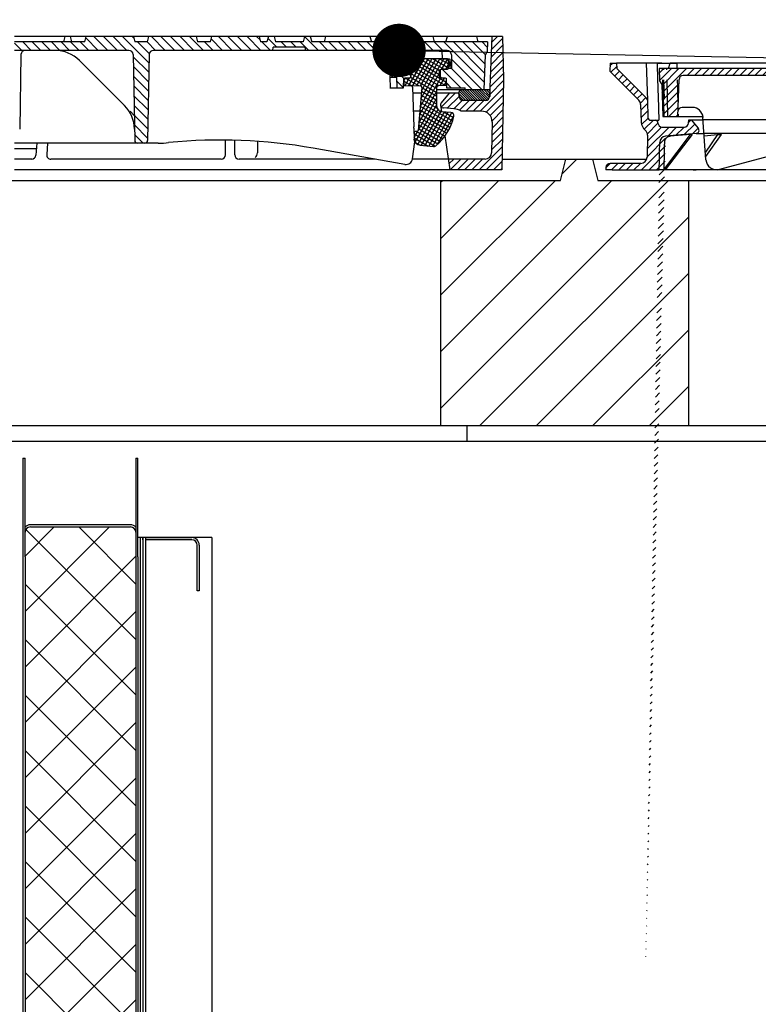
# Model space of a CAD drawing. Extents: x -715 to 37841, y -28440 to 12652.
# Drawn here: x 32376 to 33069, y 8561 to 9485 of the extents above; entities that cross this region are included whole.
import ezdxf
from ezdxf import colors
from ezdxf.entities.mleader import LeaderData, LeaderLine
from ezdxf.math import Vec2, Vec3

# ---------------------------------------------------------------- set-up
doc = ezdxf.new("R2010")
doc.units = 0
doc.header["$LTSCALE"] = 15
doc.layers.get('0').update_dxf_attribs({"linetype": 'CONTINUOUS'})
doc.layers.add('tekst', color=252, linetype='CONTINUOUS')
doc.styles.add('ACO', font='calibri.ttf')

# ---------------------------------------------------------------- blocks, each defined once
blk = doc.blocks.new('_Dot')
at = {"color": 0, "linetype": 'ByBlock', "lineweight": -2}
blk.add_line((-0.5, 0), (-1, 0), dxfattribs=at)
at = {"color": 0, "linetype": 'ByBlock', "const_width": 0.5}
blk.add_lwpolyline([(-0.25, 0, 1), (0.25, 0, 1)], format="xyb", close=True, dxfattribs=at)
blk = doc.blocks.new('AP-M_2200-2x800_1x625_VA_727743JTRBR94')
h = blk.add_hatch()
h.set_pattern_fill('_U', color=256, scale=37.5, angle=45, style=0, pattern_type=0)
h.set_pattern_definition([(45, (-4037.137, -3557.667), (-26.5165, 26.5165), [])])
h.paths.add_polyline_path([(207.5, 15), (207.5, 245), (122.5, 245), (117.5, 265), (92.5, 265), (87.5, 245), (-25, 245), (-25, 15), (0, 15)])
for p, q in [((32.74, 265), (168.35, 265)), ((87.5, 245), (92.5, 265)), ((117.5, 265), (122.5, 245)), ((-937.5, 245), (87.5, 245)), ((-25, 245), (-25, 15)), ((122.5, 245), (917.5, 245)), ((207.5, 245), (207.5, 15)), ((-1140.07, 15), (1140.07, 15)), ((0, 0), (0, 15))]:
    blk.add_line(p, q)
blk = doc.blocks.new('Kennmaß_D_800_lose_607177_SA_125mm')
h = blk.add_hatch()
h.set_pattern_fill('ANSI31', color=256, scale=2, angle=90, style=0)
h.set_pattern_definition([(135, (-880.4584, -1144.605), (-4.490128, -4.490128), [])])
edge = h.paths.add_edge_path()
edge.add_line((442.15, 118), (443.67, 120.63))
edge.add_line((443.67, 120.63), (444, 130))
edge.add_line((444, 130), (279, 130))
edge.add_line((279, 130), (277.66, 135))
edge.add_line((277.66, 135), (272.34, 135))
edge.add_line((272.34, 135), (271, 130))
edge.add_line((271, 130), (258, 130))
edge.add_line((258, 130), (258, 125))
edge.add_line((258, 125), (273.05, 125))
edge.add_line((273.05, 125), (273.38, 122))
edge.add_line((273.38, 122), (351.37, 122))
edge.add_line((351.37, 122), (352.24, 97))
edge.add_line((352.24, 97), (358.5, 97))
edge.add_line((358.5, 97), (358.85, 87))
edge.add_line((358.85, 87), (365.15, 87))
edge.add_line((365.15, 87), (365.46, 95.89))
edge.add_line((365.46, 95.89), (371.09, 96.38))
edge.add_arc((371, 97.38), 1, 275.07415, 358.89619)
edge.add_line((372, 97.36), (372, 102.95))
edge.add_arc((371, 102.95), 1, 0.10037, 84.81425)
edge.add_line((371.09, 103.94), (364.42, 104.53))
edge.add_arc((364.5, 105.52), 1, 234.86601, 265.18517, ccw=False)
edge.add_line((363.93, 104.71), (361, 104.96))
edge.add_line((361, 104.96), (361, 122))
edge.add_line((361, 122), (406.2, 122))
edge.add_arc((406.2, 118), 4, 0, 90, ccw=False)
edge.add_line((410.2, 118), (410.2, 104.92))
edge.add_line((410.2, 104.92), (406.95, 104.64))
edge.add_ellipse((406.48, 105.52), major_axis=(1, 0.02), ratio=0.996458, start_angle=273.8063, end_angle=297.06341, ccw=False)
edge.add_line((406.7, 104.53), (400.16, 103.96))
edge.add_ellipse((400.64, 103.08), major_axis=(-1, 0), ratio=0.99646, start_angle=298.25064, end_angle=360)
edge.add_line((399.63, 103.08), (399.63, 97.37))
edge.add_ellipse((400.64, 97.38), major_axis=(-0.979, -0.224), ratio=0.996276, start_angle=347.18052, end_angle=432.08891)
edge.add_line((400.55, 96.38), (405.19, 95.98))
edge.add_line((405.19, 95.98), (405.2, 95.68))
edge.add_ellipse((404.48, 94.98), major_axis=(0.979, 0.224), ratio=0.996276, start_angle=347.17118, end_angle=391.31376, ccw=False)
edge.add_line((405.48, 94.98), (405.48, 90.15))
edge.add_ellipse((404.48, 90.29), major_axis=(1, 0.08), ratio=0.99644, start_angle=332.68395, end_angle=355.70051, ccw=False)
edge.add_line((405.4, 89.89), (405.5, 87))
edge.add_line((405.5, 87), (422.93, 87))
edge.add_line((422.93, 87), (423, 85))
edge.add_line((423, 85), (441, 85))
edge.add_line((441, 85), (442.15, 118))
h.paths.add_polyline_path([(258, 130), (245, 130), (243.66, 135), (238.34, 135), (237, 130), (231.01, 130), (229.67, 135), (185.33, 135), (183.99, 130), (172.01, 130), (170.67, 135), (126.34, 135), (125, 130), (113.01, 130), (111.67, 135), (67.33, 135), (65.99, 130), (0, 130), (0, 122), (107.55, 122, -0.409111), (111.55, 118.07), (112.96, 37.46, 0.409111), (115.46, 35), (122.54, 35, 0.409111), (125.04, 37.46), (126.45, 118.07, -0.409111), (130.45, 122), (242.62, 122), (242.95, 125), (258, 125)])
h = blk.add_hatch()
h.set_pattern_fill('ANSI31', color=256, scale=1.5, style=0)
h.set_pattern_definition([(45, (-442.154, 584.2673), (-3.367596, 3.367596), [])])
h.paths.add_polyline_path([(459.05, 95), (458, 135), (448, 135), (446.34, 87.41), (446.04, 78.86, -0.404026), (442.04, 75), (421.26, 75, -0.404026), (417.26, 78.86), (417.15, 82), (414.54, 82), (408.32, 82), (400.71, 72.93, 0.211953), (400.04, 70.59), (400.04, 70.57, 0.348361), (402.75, 68.01), (412.47, 67.16, -0.111958), (419.21, 65), (438.35, 65, -0.419335), (448.34, 54.83), (447.84, 25.9, -0.409111), (441.84, 20), (407.17, 20), (408.57, 10), (457.56, 10)])
h = blk.add_hatch()
h.set_pattern_fill('ANSI31', color=256, scale=25.4, angle=15, style=0, double=1)
h.set_pattern_definition([(60, (-1304.9596, -1318.327), (-2.7496307, 1.5875), [])])
edge = h.paths.add_edge_path()
edge.add_ellipse((406.48, 105.52), major_axis=(1, 0.02), ratio=0.996458, start_angle=273.8063, end_angle=358.8063)
edge.add_line((407.48, 105.52), (407.48, 113.02))
edge.add_ellipse((406.48, 113.02), major_axis=(1, 0), ratio=0.99646, start_angle=359.83925, end_angle=448.84305)
edge.add_line((406.5, 114.02), (385.5, 114.39))
edge.add_line((385.5, 114.39), (364.48, 113.89))
edge.add_ellipse((364.5, 112.89), major_axis=(-0.87, 0.492), ratio=1, start_angle=300.86609, end_angle=389.50242)
edge.add_line((363.5, 112.89), (363.5, 105.52))
edge.add_ellipse((364.5, 105.52), major_axis=(-0.87, 0.492), ratio=1, start_angle=29.50226, end_angle=114.50242)
edge.add_line((364.41, 104.53), (371.09, 103.94))
edge.add_ellipse((371, 102.95), major_axis=(0.87, -0.492), ratio=1, start_angle=29.50242, end_angle=114.50255, ccw=False)
edge.add_line((372, 102.95), (372, 97.38))
edge.add_ellipse((371, 97.38), major_axis=(0.159, -0.988), ratio=0.99981, start_angle=355.87213, end_angle=440.87289, ccw=False)
edge.add_line((371.09, 96.38), (366.41, 95.97))
edge.add_ellipse((366.5, 94.98), major_axis=(-0.159, 0.988), ratio=0.99981, start_angle=355.87213, end_angle=440.87289)
edge.add_line((365.5, 94.98), (365.5, 90.14))
edge.add_ellipse((366.5, 90.14), major_axis=(-0.87, 0.492), ratio=1, start_angle=29.50226, end_angle=118.50242)
edge.add_line((366.48, 89.14), (380.89, 88.89))
edge.add_ellipse((380.87, 87.39), major_axis=(1.31, -0.74), ratio=1, start_angle=24.50242, end_angle=118.50257, ccw=False)
edge.add_line((382.36, 87.26), (378.82, 46.81))
edge.add_ellipse((377.83, 46.9), major_axis=(0.87, -0.492), ratio=1, start_angle=301.50242, end_angle=384.50228, ccw=False)
edge.add_line((377.86, 45.9), (376, 45.83))
edge.add_ellipse((376.04, 44.83), major_axis=(-0.87, 0.492), ratio=1, start_angle=301.50258, end_angle=391.50242)
edge.add_line((375.04, 44.8), (375.25, 38.74))
edge.add_ellipse((381.25, 38.95), major_axis=(5.22, -2.95), ratio=0.999994, start_angle=211.50242, end_angle=294.50242)
edge.add_line((380.73, 32.97), (393.24, 31.88))
edge.add_ellipse((393.5, 34.86), major_axis=(2.61, -1.48), ratio=0.999994, start_angle=294.50242, end_angle=338.94308)
edge.add_ellipse((363.64, 71.16), major_axis=(43.52, -24.62), ratio=0.999994, start_angle=338.94308, end_angle=376.84675)
edge.add_ellipse((409.5, 60.86), major_axis=(-2.61, 1.48), ratio=0.999994, start_angle=196.84675, end_angle=296.50242)
edge.add_line((409.66, 63.86), (401.24, 64.3))
edge.add_ellipse((401.5, 69.29), major_axis=(-4.35, 2.46), ratio=0.999994, start_angle=29.50242, end_angle=116.50242, ccw=False)
edge.add_line((396.5, 69.29), (396.5, 87.44))
edge.add_ellipse((398, 87.44), major_axis=(-1.31, 0.74), ratio=1, start_angle=302.51386, end_angle=389.50226, ccw=False)
edge.add_line((397.92, 88.94), (404.53, 89.29))
edge.add_ellipse((404.48, 90.29), major_axis=(1, 0.08), ratio=0.99644, start_angle=268.70048, end_angle=355.70051)
edge.add_line((405.48, 90.29), (405.48, 94.98))
edge.add_ellipse((404.48, 94.98), major_axis=(0.979, 0.224), ratio=0.996276, start_angle=347.17118, end_angle=432.08512)
edge.add_line((404.57, 95.97), (399.92, 96.38))
edge.add_ellipse((400.01, 97.38), major_axis=(-0.979, -0.224), ratio=0.996276, start_angle=347.17118, end_angle=432.08512, ccw=False)
edge.add_line((399.01, 97.37), (399.01, 102.95))
edge.add_ellipse((400.01, 102.95), major_axis=(-1, -0.02), ratio=0.996458, start_angle=273.8063, end_angle=358.8063, ccw=False)
edge.add_line((399.92, 103.94), (406.57, 104.52))
h = blk.add_hatch()
h.set_pattern_fill('ANSI31', color=256, scale=25.4, angle=105, style=0, double=1)
h.set_pattern_definition([(150, (-1304.9596, -1318.327), (-1.5875, -2.7496307), [])])
edge = h.paths.add_edge_path()
edge.add_ellipse((406.48, 105.52), major_axis=(1, 0.02), ratio=0.996458, start_angle=273.8063, end_angle=358.8063)
edge.add_line((407.48, 105.52), (407.48, 113.02))
edge.add_ellipse((406.48, 113.02), major_axis=(1, 0), ratio=0.99646, start_angle=359.83925, end_angle=448.84305)
edge.add_line((406.5, 114.02), (385.5, 114.39))
edge.add_line((385.5, 114.39), (364.48, 113.89))
edge.add_ellipse((364.5, 112.89), major_axis=(-0.87, 0.492), ratio=1, start_angle=300.86609, end_angle=389.50242)
edge.add_line((363.5, 112.89), (363.5, 105.52))
edge.add_ellipse((364.5, 105.52), major_axis=(-0.87, 0.492), ratio=1, start_angle=29.50226, end_angle=114.50242)
edge.add_line((364.41, 104.53), (371.09, 103.94))
edge.add_ellipse((371, 102.95), major_axis=(0.87, -0.492), ratio=1, start_angle=29.50242, end_angle=114.50255, ccw=False)
edge.add_line((372, 102.95), (372, 97.38))
edge.add_ellipse((371, 97.38), major_axis=(0.159, -0.988), ratio=0.99981, start_angle=355.87213, end_angle=440.87289, ccw=False)
edge.add_line((371.09, 96.38), (366.41, 95.97))
edge.add_ellipse((366.5, 94.98), major_axis=(-0.159, 0.988), ratio=0.99981, start_angle=355.87213, end_angle=440.87289)
edge.add_line((365.5, 94.98), (365.5, 90.14))
edge.add_ellipse((366.5, 90.14), major_axis=(-0.87, 0.492), ratio=1, start_angle=29.50226, end_angle=118.50242)
edge.add_line((366.48, 89.14), (380.89, 88.89))
edge.add_ellipse((380.87, 87.39), major_axis=(1.31, -0.74), ratio=1, start_angle=24.50242, end_angle=118.50257, ccw=False)
edge.add_line((382.36, 87.26), (378.82, 46.81))
edge.add_ellipse((377.83, 46.9), major_axis=(0.87, -0.492), ratio=1, start_angle=301.50242, end_angle=384.50228, ccw=False)
edge.add_line((377.86, 45.9), (376, 45.83))
edge.add_ellipse((376.04, 44.83), major_axis=(-0.87, 0.492), ratio=1, start_angle=301.50258, end_angle=391.50242)
edge.add_line((375.04, 44.8), (375.25, 38.74))
edge.add_ellipse((381.25, 38.95), major_axis=(5.22, -2.95), ratio=0.999994, start_angle=211.50242, end_angle=294.50242)
edge.add_line((380.73, 32.97), (393.24, 31.88))
edge.add_ellipse((393.5, 34.86), major_axis=(2.61, -1.48), ratio=0.999994, start_angle=294.50242, end_angle=338.94308)
edge.add_ellipse((363.64, 71.16), major_axis=(43.52, -24.62), ratio=0.999994, start_angle=338.94308, end_angle=376.84675)
edge.add_ellipse((409.5, 60.86), major_axis=(-2.61, 1.48), ratio=0.999994, start_angle=196.84675, end_angle=296.50242)
edge.add_line((409.66, 63.86), (401.24, 64.3))
edge.add_ellipse((401.5, 69.29), major_axis=(-4.35, 2.46), ratio=0.999994, start_angle=29.50242, end_angle=116.50242, ccw=False)
edge.add_line((396.5, 69.29), (396.5, 87.44))
edge.add_ellipse((398, 87.44), major_axis=(-1.31, 0.74), ratio=1, start_angle=302.51386, end_angle=389.50226, ccw=False)
edge.add_line((397.92, 88.94), (404.53, 89.29))
edge.add_ellipse((404.48, 90.29), major_axis=(1, 0.08), ratio=0.99644, start_angle=268.70048, end_angle=355.70051)
edge.add_line((405.48, 90.29), (405.48, 94.98))
edge.add_ellipse((404.48, 94.98), major_axis=(0.979, 0.224), ratio=0.996276, start_angle=347.17118, end_angle=432.08512)
edge.add_line((404.57, 95.97), (399.92, 96.38))
edge.add_ellipse((400.01, 97.38), major_axis=(-0.979, -0.224), ratio=0.996276, start_angle=347.17118, end_angle=432.08512, ccw=False)
edge.add_line((399.01, 97.37), (399.01, 102.95))
edge.add_ellipse((400.01, 102.95), major_axis=(-1, -0.02), ratio=0.996458, start_angle=273.8063, end_angle=358.8063, ccw=False)
edge.add_line((399.92, 103.94), (406.57, 104.52))
h = blk.add_hatch()
h.set_pattern_fill('ANSI31', color=256, scale=0.5, style=0)
h.set_pattern_definition([(135, (1222.7819, -174.8403), (1.122532, 1.122532), [])])
h.paths.add_polyline_path([(442.01, 75, 0.404026), (446, 78.86), (446.22, 85), (419.63, 85, 0.414214), (417.13, 82.5), (417.26, 78.86, 0.404026), (421.26, 75)])
for p, q in [((458, 135), (0, 135)), ((272.34, 135), (0, 135)), ((65.99, 130), (0, 130)), ((47.34, 135), (46, 130)), ((54, 130), (52.66, 135)), ((65.99, 130), (67.33, 135)), ((111.67, 135), (113.01, 130)), ((125, 130), (113.01, 130)), ((125, 130), (126.34, 135)), ((170.67, 135), (172.01, 130)), ((183.99, 130), (172.01, 130)), ((183.99, 130), (185.33, 135)), ((229.67, 135), (231.01, 130)), ((237, 130), (231.01, 130)), ((238.34, 135), (237, 130)), ((243.66, 135), (245, 130)), ((271, 130), (245, 130)), ((272.34, 135), (271, 130)), ((433.66, 135), (272.34, 135)), ((277.66, 135), (279, 130)), ((444, 130), (279, 130)), ((290.99, 130), (292.33, 135)), ((333.66, 135), (335, 130)), ((346.99, 130), (335, 130)), ((346.99, 130), (348.33, 135)), ((392.66, 135), (394, 130)), ((458, 135), (396.44, 135)), ((405, 130), (406.34, 135)), ((433.66, 135), (435, 130)), ((444, 130), (443.67, 120.63)), ((448, 135), (446.34, 87.41)), ((458, 135), (459.05, 95)), ((107.55, 122), (0, 122)), ((258, 122), (130.45, 122)), ((242.62, 122), (242.95, 125)), ((258, 125), (242.95, 125)), ((273.05, 125), (258, 125)), ((351.37, 122), (258, 122)), ((273.38, 122), (273.05, 125)), ((351.37, 122), (352.24, 97)), ((406.2, 122), (361, 122)), ((361, 104.96), (361, 122)), ((379.49, 114.28), (379.31, 122)), ((401.74, 114.14), (401.54, 122)), ((442.15, 118), (443.67, 120.63)), ((6.22, 118.07), (5, 48.14)), ((103.4, 70.2), (60.98, 112.63)), ((111.55, 118.07), (112.96, 37.46)), ((126.45, 118.07), (125.04, 37.46)), ((363.45, 105.55), (363.45, 112.92)), ((363.45, 107.14), (363.45, 111.39)), ((363.45, 111.39), (363.5, 111.37)), ((363.5, 112.89), (363.5, 105.52)), ((363.5, 111.37), (363.5, 107.11)), ((385.5, 114.39), (364.48, 113.89)), ((369.41, 114.05), (385.43, 114.43)), ((385.5, 114.39), (385.43, 114.43)), ((385.43, 114.43), (402.9, 114.12)), ((406.5, 114.02), (385.5, 114.39)), ((407.48, 105.52), (407.48, 113.02)), ((407.62, 111.34), (408.84, 111.39)), ((407.62, 107.13), (407.62, 111.34)), ((408.84, 111.39), (408.84, 107.14)), ((408.9, 105.55), (408.9, 113.03)), ((410.2, 118), (410.2, 104.92)), ((441, 85), (442.15, 118)), ((371.09, 104.08), (361, 104.96)), ((363.5, 107.11), (363.45, 107.14)), ((363.45, 107.14), (363.5, 107.14)), ((364.41, 104.53), (371.09, 103.94)), ((372, 97.38), (372, 103.08)), ((372, 102.95), (372, 97.38)), ((399.01, 97.37), (399.01, 102.95)), ((399.63, 103.08), (399.63, 97.37)), ((399.92, 103.94), (406.57, 104.52)), ((410.2, 104.92), (400.55, 104.08)), ((408.84, 107.14), (407.62, 107.16)), ((408.84, 107.14), (407.62, 107.13)), ((352.21, 97), (352.24, 97)), ((352.21, 97), (352.56, 87)), ((352.24, 97), (358.5, 97)), ((358.5, 97), (358.85, 87)), ((358.5, 97), (358.85, 87)), ((365.15, 87), (365.46, 95.89)), ((365.46, 95.89), (371.09, 96.38)), ((365.5, 94.98), (365.5, 90.14)), ((371.09, 96.38), (366.41, 95.97)), ((404.57, 95.97), (399.92, 96.38)), ((400.55, 96.38), (405.19, 95.98)), ((405.19, 95.98), (405.5, 87)), ((405.48, 90.29), (405.48, 94.98)), ((459.05, 95), (457.56, 10)), ((352.5, 87), (352.56, 87)), ((352.56, 87), (358.85, 87)), ((358.85, 87), (365.15, 87)), ((358.85, 87), (358.85, 87)), ((365.23, 89.18), (366.37, 89.15)), ((365.49, 90.15), (365.49, 90.15)), ((366, 89.28), (366.01, 89.27)), ((366.48, 89.14), (380.89, 88.89)), ((373.48, 87.64), (374.78, 50.2)), ((382.36, 87.26), (378.82, 46.81)), ((396.5, 69.29), (396.5, 87.44)), ((423, 85), (396.5, 85)), ((397.92, 88.94), (404.53, 89.29)), ((404.55, 89.29), (404.89, 89.31)), ((404.88, 89.31), (405.42, 89.34)), ((405.5, 87), (422.93, 87)), ((446.22, 85), (419.63, 85)), ((423, 85), (422.93, 87)), ((441, 85), (423, 85)), ((446.34, 87.41), (446.04, 78.86)), ((381.9, 82), (373.67, 82)), ((417.15, 82), (396.5, 82)), ((414.54, 82), (396.5, 82)), ((400.71, 72.93), (408.32, 82)), ((417.15, 82), (414.54, 82)), ((417.15, 82), (417.26, 78.86)), ((417.15, 82), (417.26, 78.86)), ((424.87, 75), (421.26, 75)), ((442.01, 75), (421.26, 75)), ((442.04, 75), (421.26, 75)), ((442.04, 75), (438.33, 75)), ((112.55, 61.06), (108.65, 64.96)), ((380.41, 65), (374.27, 65)), ((400.82, 65), (398.94, 65)), ((400.04, 70.59), (400.92, 64.33)), ((412.47, 67.16), (402.75, 68.01)), ((438.35, 65), (419.21, 65)), ((438.35, 65), (419.21, 65)), ((409.66, 63.86), (401.24, 64.3)), ((410.98, 63.48), (410.91, 63.51)), ((374.82, 49.19), (375.2, 38.76)), ((448.34, 54.83), (447.84, 25.9)), ((198.15, 24), (198.15, 37.85)), ((206.81, 24), (206.81, 37.7)), ((375.04, 44.8), (375.25, 38.74)), ((377.86, 45.9), (376, 45.83)), ((404.1, 41.78), (408.57, 10)), ((135, 35), (0, 35)), ((0, 30), (20.7, 30)), ((21.04, 35), (20.26, 23.72)), ((31.07, 35), (30.32, 24.28)), ((228.26, 36.67), (228.09, 25.9)), ((366.55, 15.09), (280.44, 30.27)), ((373.53, 20.16), (375.81, 36.35)), ((378.29, 33.73), (378.25, 33.75)), ((380.73, 32.97), (393.24, 31.88)), ((16.27, 20), (0, 20)), ((194.15, 20), (34.31, 20)), ((338.71, 20), (210.81, 20)), ((441.84, 20), (373.53, 20)), ((457.56, 10), (0, 10))]:
    blk.add_line(p, q)
at = {"ltscale": 0.5}
for p, q in [((446.22, 85), (446, 78.86)), ((417.26, 78.86), (417.13, 82.5))]:
    blk.add_line(p, q, dxfattribs=at)
at = {"flags": 128}
for points in [[(363.45, 112.92), (363.46, 113.06), (363.49, 113.2), (363.54, 113.34), (363.61, 113.46), (363.7, 113.58), (363.8, 113.68), (363.92, 113.76), (364.04, 113.83), (364.18, 113.88), (364.31, 113.91), (364.36, 113.91), (364.38, 113.92), (364.41, 113.92), (364.5, 113.92), (364.64, 113.93), (364.84, 113.93), (365.11, 113.94), (365.43, 113.95), (365.8, 113.96), (366.22, 113.97), (366.68, 113.98), (367.18, 113.99), (367.72, 114), (368.27, 114.02), (368.83, 114.03), (369.41, 114.05)], [(402.9, 114.12), (403.48, 114.11), (404.05, 114.1), (404.61, 114.09), (405.14, 114.08), (405.65, 114.07), (406.11, 114.06), (406.54, 114.06), (406.91, 114.05), (407.23, 114.04), (407.5, 114.04), (407.7, 114.03), (407.84, 114.03), (407.93, 114.03), (407.96, 114.02), (407.98, 114.02), (408.03, 114.02), (408.16, 113.99), (408.3, 113.94), (408.43, 113.87), (408.55, 113.79), (408.65, 113.69), (408.74, 113.57), (408.81, 113.45), (408.86, 113.31), (408.89, 113.17), (408.9, 113.03)], [(408.9, 105.55), (408.88, 105.33), (408.81, 105.12), (408.69, 104.93), (408.54, 104.78)], [(372.74, 88.87), (372.52, 88.98), (372.29, 89.04)], [(372.73, 88.88), (372.89, 88.78), (373.03, 88.65), (373.16, 88.51), (373.26, 88.36), (373.35, 88.19), (373.42, 88.01), (373.46, 87.83), (373.48, 87.64)], [(374.82, 49.19), (374.81, 49.43), (374.8, 49.68), (374.79, 49.93), (374.78, 50.2)], [(378.25, 33.75), (377.91, 33.96), (377.59, 34.19), (377.28, 34.44), (376.99, 34.7), (376.72, 34.98), (376.47, 35.28), (376.25, 35.59), (376.04, 35.92), (375.86, 36.25), (375.7, 36.59), (375.56, 36.94), (375.44, 37.3), (375.35, 37.66), (375.28, 38.03), (375.23, 38.39), (375.2, 38.76)]]:
    blk.add_lwpolyline(points, dxfattribs=at)
for centre, radius, start, end in [((10.22, 118), 4, 90, 179), ((38.35, 90), 32, 45, 90), ((107.55, 118), 4, 1, 90), ((130.45, 118), 4, 90, 179), ((406.2, 118), 4, 0, 90), ((364.5, 112.89), 1, 91.36352, 179.99969), ((364.5, 105.52), 1, 179.99969, 264.99998), ((371, 103.08), 1, 0, 84.99998), ((371, 102.95), 1, 359.99969, 84.99998), ((366.5, 94.98), 1, 94.99831, 179.99658), ((371, 97.38), 1, 274.99512, 359.99658), ((371, 97.38), 1, 274.99831, 359.99658), ((366.5, 90.14), 1, 179.99969, 269), ((380.87, 87.39), 1.5, 354.99971, 89), ((398, 87.44), 1.5, 93.01145, 179.99969), ((421.26, 79), 4, 182, 270), ((421.26, 79), 4, 182, 270), ((442.04, 79), 4, 270, 358), ((80.78, 47.58), 32, 1, 45), ((401.5, 69.29), 5, 179.99969, 266.99999), ((403.01, 71), 3, 140, 265), ((411.08, 51.22), 16, 59.44754, 85), ((438.35, 55), 10, 359, 90), ((363.64, 71.16), 50, 309.44063, 347.34407), ((409.5, 60.86), 3, 347.34407, 86.99999), ((377.83, 46.9), 1, 272.00001, 354.99971), ((115.46, 37.5), 2.5, 181, 270), ((122.54, 37.5), 2.5, 270, 359), ((193.62, -462.13), 500, 80, 95.60665), ((376.04, 44.83), 1, 92.00001, 181.99968), ((381.25, 38.95), 6, 181.99968, 264.99998), ((135, 135), 100, 270, 275.60665), ((393.5, 34.86), 3, 264.99998, 309.44063), ((16.27, 24), 4, 270, 356.02062), ((34.31, 24), 4, 176.02062, 270), ((194.15, 24), 4, 270, 0), ((210.81, 24), 4, 180, 270), ((222.09, 26), 6, 310.78522, 359), ((367.59, 21), 6, 260, 352), ((441.84, 26), 6, 270, 359)]:
    blk.add_arc(centre, radius, start, end)
at = {"ltscale": 0.5}
for centre, radius, start, end in [((419.63, 82.5), 2.5, 90, 180), ((421.26, 79), 4, 182, 270), ((442.01, 79), 4, 270, 358)]:
    blk.add_arc(centre, radius, start, end, dxfattribs=at)
for centre, major_axis, ratio, start_param, end_param in [((406.48, 113.02), (1, 0), 0.99646, 6.28038, 7.833789), ((400.01, 102.95), (-1, -0.02), 0.996458, 4.778821, 6.262351), ((400.64, 103.08), (-1, 0), 0.99646, 4.799655, 6.283185), ((406.48, 105.52), (1, 0.02), 0.996458, 4.778821, 6.262351), ((400.01, 97.38), (-0.979, -0.224), 0.996276, 6.05928, 7.541308), ((400.64, 97.38), (-0.979, -0.224), 0.996276, 6.059443, 7.541374), ((404.48, 94.98), (0.979, 0.224), 0.996276, 6.05928, 7.541308), ((366.49, 90.15), (0.017, 1), 0.999303, 1.58825, 2.644132), ((380.83, 87.41), (0.03, 1.5), 0.998973, 4.713302, 5.773102), ((404.48, 90.29), (1, 0.08), 0.99644, 4.689708, 6.208145), ((404.81, 90.31), (-0.065, 0.998), 0.977729, 3.151013, 3.736583)]:
    blk.add_ellipse(centre, major_axis=major_axis, ratio=ratio, start_param=start_param, end_param=end_param)
blk = doc.blocks.new('Deckel')
h = blk.add_hatch()
h.set_pattern_fill('_U', color=256, scale=5, angle=45, style=0, pattern_type=0)
h.set_pattern_definition([(45, (-437.7807, -213.182), (-3.535534, 3.535534), [])])
edge = h.paths.add_edge_path()
edge.add_line((339.6, -16.44), (337.55, -20))
edge.add_line((337.55, -20), (336.5, -50))
edge.add_line((336.5, -50), (322.5, -50))
edge.add_line((322.5, -50), (321.29, -15.36))
edge.add_arc((317.29, -15.5), 4, 2, 90)
edge.add_line((317.29, -11.5), (304.8, -11.5))
edge.add_line((304.8, -11.5), (304.29, -10.86))
edge.add_line((304.29, -10.86), (303.49, -11.5))
edge.add_line((303.49, -11.5), (106.19, -11.5))
edge.add_arc((106.19, -15.5), 4, 90, 179.06598)
edge.add_line((102.19, -15.43), (100.85, -97.54))
edge.add_arc((98.35, -97.5), 2.5, 270, 359.06598, ccw=False)
edge.add_line((98.35, -100), (94.8, -100))
edge.add_arc((94.8, -97.5), 2.5, 181.73192, 270, ccw=False)
edge.add_line((92.3, -97.58), (89.82, -15.38))
edge.add_arc((85.82, -15.5), 4, 1.73192, 90)
edge.add_line((85.82, -11.5), (-85.82, -11.5))
edge.add_arc((-85.82, -15.5), 4, 90, 178.26808)
edge.add_line((-89.82, -15.38), (-92.3, -97.58))
edge.add_arc((-94.8, -97.5), 2.5, 270, 358.26808, ccw=False)
edge.add_line((-94.8, -100), (-98.35, -100))
edge.add_arc((-98.35, -97.5), 2.5, 180.93402, 270, ccw=False)
edge.add_line((-100.85, -97.54), (-102.19, -15.43))
edge.add_arc((-106.19, -15.5), 4, 0.93402, 90)
edge.add_line((-106.19, -11.5), (-317.29, -11.5))
edge.add_arc((-317.29, -15.5), 4, 90, 178)
edge.add_line((-321.29, -15.36), (-322.5, -50))
edge.add_line((-322.5, -50), (-336.5, -50))
edge.add_line((-336.5, -50), (-337.55, -20))
edge.add_line((-337.55, -20), (-339.6, -16.44))
edge.add_line((-339.6, -16.44), (-340, -5))
edge.add_line((-340, -5), (340, -5))
edge.add_line((340, -5), (339.6, -16.44))
for p, q in [((-331, -5), (-329.66, 0)), ((329.66, 0), (-329.66, 0)), ((331, -5), (329.66, 0)), ((340, -5), (-340, -5)), ((-340, -5), (-339.6, -16.44)), ((340, -5), (339.6, -16.44)), ((-339.6, -16.44), (-337.55, -20)), ((-322.5, -50), (-321.29, -15.36)), ((-106.19, -11.5), (-317.29, -11.5)), ((-100.81, -100), (-102.19, -15.43)), ((-89.82, -15.38), (-92.38, -100)), ((0, -11.5), (-85.82, -11.5)), ((0, -11.5), (85.82, -11.5)), ((89.82, -15.38), (92.3, -97.58)), ((100.85, -97.54), (102.19, -15.43)), ((106.19, -11.5), (317.29, -11.5)), ((322.5, -50), (321.29, -15.36)), ((339.6, -16.44), (337.55, -20)), ((-337.55, -20), (-336.5, -50)), ((337.55, -20), (336.5, -50)), ((-308.74, -41.5), (-318.34, -41.5)), ((313.85, -41.5), (318.34, -41.5)), ((-336.5, -50), (-298.85, -50)), ((-295.98, -90.7), (-298.77, -50.8)), ((193.15, -84.1), (274.78, -49.45)), ((336.5, -50), (273.48, -50)), ((-237.61, -87.39), (-283.41, -99.66)), ((-94.8, -100), (-115, -100)), ((-94.8, -100), (-46.19, -100)), ((-46.19, -100), (0, -100)), ((46.19, -100), (0, -100)), ((94.8, -100), (46.19, -100)), ((94.8, -100), (115, -100))]:
    blk.add_line(p, q)
for centre, radius, start, end in [((-317.29, -15.5), 4, 90, 178), ((-106.19, -15.5), 4, 0.93402, 90), ((-85.82, -15.5), 4, 90, 178.26808), ((85.82, -15.5), 4, 1.73192, 90), ((106.19, -15.5), 4, 90, 179.06598), ((317.29, -15.5), 4, 2, 90), ((-318.34, -45.5), 4, 90, 178), ((-308.74, -51.5), 10, 4, 90), ((313.85, -141.5), 100, 90, 113), ((318.34, -45.5), 4, 2, 90), ((-286, -90), 10, 184, 285), ((-211.73, -183.98), 100, 71.19056, 105), ((-115, 100), 200, 251.19056, 270), ((115, 100), 200, 270, 293), ((-98.35, -97.5), 2.5, 180.93402, 270), ((-94.8, -97.5), 2.5, 270, 358.26808), ((94.8, -97.5), 2.5, 181.73192, 270), ((98.35, -97.5), 2.5, 270, 359.06598)]:
    blk.add_arc(centre, radius, start, end)
blk = doc.blocks.new('RahmenLWVNJL3')
h = blk.add_hatch()
h.set_pattern_fill('_U', color=256, scale=5, angle=45, style=0, pattern_type=0)
h.set_pattern_definition([(45, (-694.2693, -373.9105), (-3.535534, 3.535534), [])])
edge = h.paths.add_edge_path()
edge.add_line((-384, -100), (-339.86, -100))
edge.add_ellipse((-31.74, -891.98), major_axis=(-75.59, -5827.19), ratio=0.0551364, start_angle=261.974938, end_angle=262.229628, ccw=False)
edge.add_arc((-333.34, -74.47), 6, 455, 538.81146, ccw=False)
edge.add_line((-333.86, -68.49), (-305.24, -65.99))
edge.add_arc((-305.5, -63), 3, 275, 400)
edge.add_line((-303.2, -61.07), (-309.97, -53))
edge.add_line((-309.97, -53), (-312.15, -53))
edge.add_line((-312.15, -53), (-312.26, -56.14))
edge.add_arc((-316.26, -56), 4, 270, 358, ccw=False)
edge.add_line((-316.26, -60), (-337.04, -60))
edge.add_arc((-337.04, -56), 4, 182, 270, ccw=False)
edge.add_line((-341.04, -56.14), (-341.05, -55.91))
edge.add_arc((-343.55, -56), 2.5, 362, 450)
edge.add_line((-343.55, -53.5), (-347.89, -53.5))
edge.add_arc((-347.89, -51), 2.5, 182, 270, ccw=False)
edge.add_line((-350.39, -51.09), (-350.97, -34.55))
edge.add_arc((-353.46, -34.63), 2.5, 362, 405)
edge.add_line((-351.7, -32.87), (-379.56, -5))
edge.add_line((-379.56, -5), (-380, 0))
edge.add_line((-380, 0), (-386, 0))
edge.add_line((-386, 0), (-386.26, -7.49))
edge.add_line((-386.26, -7.49), (-359.08, -34.68))
edge.add_arc((-363.32, -38.92), 6, 362, 405, ccw=False)
edge.add_line((-357.32, -38.71), (-356.74, -55.35))
edge.add_arc((-346.75, -55), 10, 182, 231.22749)
edge.add_arc((-356.77, -67.47), 6, 358.5, 411.22749, ccw=False)
edge.add_line((-350.77, -67.63), (-351.31, -88.15))
edge.add_arc((-357.31, -87.99), 6, 270.01473, 358.5, ccw=False)
edge.add_line((-357.3, -93.99), (-385.93, -94))
edge.add_arc((-385.93, -98), 4, 450, 538)
edge.add_line((-389.93, -97.86), (-390, -100))
edge.add_line((-390, -100), (-384, -100))
for p, q in [((-386, 0), (-386.26, -7.49)), ((-386, 0), (-380, 0)), ((-380, 0), (-379.56, -5)), ((-352.17, 0), (-380, 0)), ((-352.17, 0), (-350.97, -34.55)), ((-341.9, 0), (-352.17, 0)), ((-337.44, 0), (-343, 0)), ((-341.9, 0), (-329.66, 0)), ((-337.44, 0), (-335.78, 0)), ((-335.78, 0), (-333.21, 0)), ((-333.21, 0), (-329.66, 0)), ((-329.66, 0), (-323.28, 0)), ((0, 0), (-323.28, 0)), ((-386.26, -7.49), (-359.08, -34.68)), ((-379.56, -5), (-351.7, -32.87)), ((-335.63, -6.15), (-335.66, -5)), ((-333.08, -5), (-333.05, -6.15)), ((-334.95, -33.56), (-335.39, -15.74)), ((-332.82, -15.74), (-331.97, -50)), ((-350.97, -34.55), (-350.39, -51.09)), ((-336.14, -32.32), (-334.95, -33.56)), ((-336.09, -33.56), (-334.95, -33.56)), ((-357.32, -38.71), (-356.74, -55.35)), ((-347.89, -53.5), (-343.55, -53.5)), ((-343.55, -53.5), (-340.17, -53.5)), ((-312.26, -56.14), (-312.15, -53)), ((-312.15, -53), (-298.61, -53)), ((-309.97, -53), (-303.2, -61.07)), ((0, -53), (-298.61, -53)), ((-341.05, -55.91), (-341.04, -56.14)), ((-337.04, -60), (-316.26, -60)), ((-350.77, -67.63), (-351.31, -88.15)), ((-335.55, -99.98), (-310.36, -66.9)), ((-308.79, -66.9), (-334.3, -99.98)), ((-305.24, -65.99), (-333.86, -68.49)), ((-310.36, -66.9), (-329.67, -68.62)), ((-305.24, -65.99), (-297.7, -65.99)), ((235.82, -65.99), (-297.7, -65.99)), ((-297.55, -68.12), (-285.03, -66.9)), ((-285.03, -66.9), (-296.48, -83.48)), ((-296.2, -87.54), (-281.5, -66.9)), ((-389.93, -97.86), (-390, -100)), ((-384, -100), (-390, -100)), ((-357.01, -93.99), (-385.93, -94)), ((-384, -100), (-339.86, -100)), ((-337, -100), (-340.8, -100)), ((-319.8, -100), (-337, -100)), ((-306.48, -100), (-319.8, -100)), ((-225.5, -100), (-306.48, -100))]:
    blk.add_line(p, q)
at = {"flags": 128}
for points in [[(-341.9, 0), (-341.82, -2.23), (-341.75, -4.47), (-341.68, -6.7), (-341.61, -8.94), (-341.54, -11.17), (-341.46, -13.4), (-341.39, -15.63), (-341.32, -17.86), (-341.25, -20.09), (-341.18, -22.32), (-341.1, -24.55), (-341.03, -26.78), (-340.96, -29.01), (-340.89, -31.24), (-340.82, -33.47), (-340.74, -35.7), (-340.67, -37.92), (-340.6, -40.15), (-340.53, -42.38), (-340.46, -44.6), (-340.38, -46.83), (-340.31, -49.05), (-340.24, -51.28), (-340.17, -53.5)], [(-329.67, -68.62), (-330.03, -68.67), (-330.39, -68.73), (-330.74, -68.82), (-331.08, -68.93), (-331.41, -69.06), (-331.72, -69.2), (-332.04, -69.37), (-332.35, -69.56), (-332.65, -69.77), (-332.93, -70), (-333.19, -70.24), (-333.43, -70.49), (-333.66, -70.75), (-333.89, -71.04), (-334.09, -71.35), (-334.28, -71.67), (-334.44, -71.99), (-334.58, -72.31), (-334.7, -72.64), (-334.81, -72.99), (-334.89, -73.35), (-334.96, -73.72), (-335, -74.09), (-335.01, -74.44)], [(-315.25, -66.9), (-315.24, -66.9), (-315.23, -66.9), (-315.21, -66.9), (-315.2, -66.9), (-315.19, -66.9), (-315.18, -66.9), (-315.17, -66.9), (-315.16, -66.9), (-315.15, -66.9), (-315.14, -66.9), (-315.13, -66.9), (-315.12, -66.9), (-315.11, -66.9), (-315.1, -66.9), (-315.09, -66.9), (-315.07, -66.9), (-315.06, -66.9), (-315.05, -66.9), (-315.04, -66.9), (-315.03, -66.9), (-315.02, -66.9), (-315.01, -66.9), (-315, -66.9), (-314.99, -66.9)], [(-314.99, -66.9), (-314.98, -66.9), (-314.97, -66.9), (-314.96, -66.9), (-314.95, -66.9), (-314.94, -66.9), (-314.92, -66.9), (-314.91, -66.9), (-314.9, -66.9), (-314.89, -66.9), (-314.88, -66.9), (-314.87, -66.9), (-314.86, -66.9), (-314.85, -66.9), (-314.84, -66.9), (-314.83, -66.9), (-314.82, -66.9), (-314.81, -66.9), (-314.8, -66.9), (-314.79, -66.9), (-314.78, -66.9), (-314.77, -66.9), (-314.76, -66.9), (-314.74, -66.9), (-314.73, -66.9)], [(-309.57, -66.9), (-309.61, -66.9), (-309.64, -66.9), (-309.67, -66.9), (-309.7, -66.9), (-309.74, -66.9), (-309.77, -66.9), (-309.8, -66.9), (-309.83, -66.9), (-309.87, -66.9), (-309.9, -66.9), (-309.93, -66.9), (-309.96, -66.9), (-310, -66.9), (-310.03, -66.9), (-310.06, -66.9), (-310.09, -66.9), (-310.13, -66.9), (-310.16, -66.9), (-310.19, -66.9), (-310.22, -66.9), (-310.26, -66.9), (-310.29, -66.9), (-310.32, -66.9), (-310.36, -66.9)], [(-308.79, -66.9), (-308.83, -66.9), (-308.86, -66.9), (-308.89, -66.9), (-308.92, -66.9), (-308.96, -66.9), (-308.99, -66.9), (-309.02, -66.9), (-309.05, -66.9), (-309.09, -66.9), (-309.12, -66.9), (-309.15, -66.9), (-309.18, -66.9), (-309.22, -66.9), (-309.25, -66.9), (-309.28, -66.9), (-309.31, -66.9), (-309.35, -66.9), (-309.38, -66.9), (-309.41, -66.9), (-309.44, -66.9), (-309.48, -66.9), (-309.51, -66.9), (-309.54, -66.9), (-309.57, -66.9)], [(-285.03, -66.9), (-284.96, -66.9), (-284.89, -66.9), (-284.81, -66.9), (-284.74, -66.9), (-284.66, -66.9), (-284.59, -66.9), (-284.52, -66.9), (-284.44, -66.9), (-284.37, -66.9), (-284.3, -66.9), (-284.22, -66.9), (-284.15, -66.9), (-284.08, -66.9), (-284, -66.9), (-283.93, -66.9), (-283.85, -66.9), (-283.78, -66.9), (-283.71, -66.9), (-283.63, -66.9), (-283.56, -66.9), (-283.49, -66.9), (-283.41, -66.9), (-283.34, -66.9), (-283.27, -66.9)], [(-283.27, -66.9), (-283.19, -66.9), (-283.12, -66.9), (-283.05, -66.9), (-282.97, -66.9), (-282.9, -66.9), (-282.83, -66.9), (-282.75, -66.9), (-282.68, -66.9), (-282.61, -66.9), (-282.53, -66.9), (-282.46, -66.9), (-282.38, -66.9), (-282.31, -66.9), (-282.24, -66.9), (-282.16, -66.9), (-282.09, -66.9), (-282.02, -66.9), (-281.94, -66.9), (-281.87, -66.9), (-281.8, -66.9), (-281.72, -66.9), (-281.65, -66.9), (-281.58, -66.9), (-281.5, -66.9)], [(-335.01, -74.44), (-335.04, -75.51), (-335.06, -76.57), (-335.08, -77.63), (-335.1, -78.7), (-335.12, -79.76), (-335.15, -80.82), (-335.17, -81.89), (-335.19, -82.95), (-335.21, -84.01), (-335.24, -85.08), (-335.26, -86.14), (-335.28, -87.21), (-335.3, -88.27), (-335.32, -89.33), (-335.35, -90.4), (-335.37, -91.46), (-335.39, -92.53), (-335.41, -93.59), (-335.44, -94.66), (-335.46, -95.72), (-335.48, -96.79), (-335.5, -97.85), (-335.52, -98.92), (-335.55, -99.98)]]:
    blk.add_lwpolyline(points, dxfattribs=at)
for points in [[(-337.24, -5), (-337.2, -6.15)], [(-323.28, 0), (-323.23, -2.23), (-323.18, -4.47), (-323.14, -6.15)], [(-336.81, -15.74), (-336.73, -17.86), (-336.64, -20.09), (-336.55, -22.32), (-336.46, -24.55), (-336.37, -26.78), (-336.28, -29.01), (-336.19, -31.24), (-336.1, -33.47), (-336.01, -35.7), (-335.92, -37.92), (-335.83, -40.15), (-335.74, -42.38), (-335.65, -44.6), (-335.56, -46.83), (-335.47, -49.05), (-335.43, -50)], [(-322.93, -15.74), (-322.88, -17.86), (-322.83, -20.09), (-322.78, -22.32), (-322.73, -24.55), (-322.68, -26.78), (-322.63, -29.01), (-322.58, -31.24), (-322.53, -33.47), (-322.48, -35.7), (-322.47, -36.38)], [(-322.21, -47.98), (-322.19, -49.05), (-322.17, -50)]]:
    blk.add_lwpolyline(points)
for centre, radius, start, end in [((-363.32, -38.92), 6, 2, 45), ((-353.46, -34.63), 2.5, 2, 45), ((-346.75, -55), 10, 182, 231.22749), ((-347.89, -51), 2.5, 182, 270), ((-343.55, -56), 2.5, 2, 90), ((-356.77, -67.47), 6, 358.5, 51.22749), ((-337.04, -56), 4, 182, 270), ((-316.26, -56), 4, 270, 358), ((-305.5, -63), 3, 275, 40), ((-333.34, -74.47), 6, 95, 178.81146), ((-357.31, -87.99), 6, 270.01473, 358.5), ((-385.93, -98), 4, 90, 178)]:
    blk.add_arc(centre, radius, start, end)
at = {"extrusion": (0, 0, -1)}
blk.add_ellipse((-31.74, -891.98), major_axis=(75.59, 5827.19), ratio=0.055136, start_param=4.848008, end_param=4.852453, dxfattribs=at)
for start_param, end_param in [(3.301063, 3.310741), (3.310741, 3.320419)]:
    blk.add_ellipse((-9.94, 322.93), major_axis=(316.83, 416.89), ratio=0.224715, start_param=start_param, end_param=end_param)
blk = doc.blocks.new('Kennmaß_D_600_ohne_ Lüftung_210329_SA_100mm')
for name in ['RahmenLWVNJL3', 'Deckel']:
    blk.add_blockref(name, (0, 110))
blk = doc.blocks.new('Trennwand_SA')
for p, q in [((180.3, 1749.87), (111, 1749.87)), ((113.5, 429.87), (113.5, 1749.87)), ((115.5, 1749.87), (115.5, 404.87)), ((118.5, 1749.87), (115.5, 1749.87)), ((115.5, 1747.87), (115.5, 1749.87)), ((118.5, 404.87), (118.5, 1749.87)), ((118.5, 1749.87), (161.5, 1749.87)), ((118.5, 1747.87), (118.5, 1749.87)), ((161.5, 1747.87), (118.5, 1747.87)), ((180.3, 1749.87), (180.3, 399.87)), ((166.5, 1699.87), (166.5, 1742.87)), ((168.5, 1742.87), (168.5, 1699.87)), ((168.5, 1699.87), (166.5, 1699.87))]:
    blk.add_line(p, q)
for radius in [7, 5]:
    blk.add_arc((161.5, 1742.87), radius, 0, 90)
blk = doc.blocks.new('Korb_NS_65_SA')
h = blk.add_hatch()
h.set_pattern_fill('_U', color=256, scale=36.8, angle=-45, style=0, double=1, pattern_type=0)
h.set_pattern_definition([(315, (-13409.68, 88788.237), (26.02153, 26.02153), []), (45, (-13409.68, 88788.237), (-26.02153, 26.02153), [])])
edge = h.paths.add_edge_path()
edge.add_line((2, 47), (2, -47))
edge.add_arc((7, -47), 5, 180, 270)
edge.add_line((7, -52), (1353, -52))
edge.add_arc((1353, -47), 5, -90, 0)
edge.add_line((1358, -47), (1358, 47))
edge.add_arc((1353, 47), 5, 0, 90)
edge.add_line((1353, 52), (7, 52))
edge.add_arc((7, 47), 5, 90, 180)
for p, q in [((1330, 54), (30, 54)), ((1330, 52), (365, 52)), ((1422.5, 54), (1330, 54)), ((1330, 52), (1422.5, 52)), ((1358, 47), (1358, -47)), ((1360, -47), (1360, 47)), ((1422.5, 54), (1422.5, 52)), ((1330, -54), (30, -54)), ((1330, -52), (365, -52)), ((1422.5, -52), (1330, -52)), ((1330, -54), (1422.5, -54)), ((1422.5, -52), (1422.5, -54))]:
    blk.add_line(p, q)
for centre, radius, start, end in [((1353, 47), 5, 0, 90), ((1353, 47), 7, 0, 45.58469), ((1353, -47), 5, 270, 0), ((1353, -47), 7, 314.41531, 0)]:
    blk.add_arc(centre, radius, start, end)
blk = doc.blocks.new('722308_n')
h = blk.add_hatch()
h.set_pattern_fill('_U', color=256, scale=50, angle=45, style=0, pattern_type=0)
h.set_pattern_definition([(45, (-1470.48, -3798.17), (-35.35534, 35.35534), [])])
h.paths.add_polyline_path([(2469.88, -1422.52), (2469.88, -33.02), (2344.88, -33.02), (2344.88, -1192.52), (2314.88, -1222.52), (174.88, -1222.52), (144.88, -1192.52), (144.88, -387.82), (131.44, -387.82), (125.44, -387.82), (125.44, -382.82), (131.44, -382.82), (144.88, -382.82), (144.88, -13.02), (19.88, -13.02), (19.88, -1422.52)])
edge = h.paths.add_edge_path()
edge.add_line((2469.88, 307.98), (2469.88, 552.48))
edge.add_line((2469.88, 552.48), (2410.42, 552.48))
edge.add_arc((2410.42, 562.48), 10, 184, 270, ccw=False)
edge.add_line((2400.44, 561.79), (2399.13, 580.48))
edge.add_line((2399.13, 580.48), (2390.65, 580.48))
edge.add_line((2390.65, 580.48), (2388.72, 608.18))
edge.add_arc((2378.74, 607.48), 10, 4, 90)
edge.add_line((2378.74, 617.48), (2344.88, 617.48))
edge.add_line((2344.88, 617.48), (2344.88, 307.98))
edge.add_line((2344.88, 307.98), (2469.88, 307.98))
edge = h.paths.add_edge_path()
edge.add_line((144.88, 327.98), (144.88, 617.48))
edge.add_line((144.88, 617.48), (111.03, 617.48))
edge.add_arc((111.03, 607.48), 10, 90, 176)
edge.add_line((101.05, 608.18), (99.11, 580.48))
edge.add_line((99.11, 580.48), (90.63, 580.48))
edge.add_line((90.63, 580.48), (89.33, 561.79))
edge.add_arc((79.35, 562.48), 10, 270, 356, ccw=False)
edge.add_line((79.35, 552.48), (19.88, 552.48))
edge.add_line((19.88, 552.48), (19.88, 327.98))
edge.add_line((19.88, 327.98), (144.88, 327.98))
blk.add_line((2378.74, 617.48), (111.03, 617.48))
at = {"rotation": 90}
blk.add_blockref('Korb_NS_65_SA', (881.88, -820.64), dxfattribs=at)
blk.add_blockref('Trennwand_SA', (824.88, -1222.52))

msp = doc.modelspace()

# ---------------------------------------------------------------- block references
for name, p in [('Kennmaß_D_800_lose_607177_SA_125mm', (32371.177, 9334.467)), ('Kennmaß_D_600_ohne_ Lüftung_210329_SA_100mm', (33316.177, 9334.467)), ('AP-M_2200-2x800_1x625_VA_727743JTRBR94', (32796.177, 9089.467)), ('722308_n', (31551.294, 8471.983))]:
    msp.add_blockref(name, p)

# ---------------------------------------------------------------- leaders
at = {"layer": 'tekst'}
ml = msp.add_multileader_mtext('Standard', dxfattribs=at)
ml.set_content('{\\fTrebuchet MS|b0|i0|c238|p34;POKLOPACI, kl. D400, svjetlI otvor 2×\\fISOCPEUR|b0|i0|c0|p34;∅8\\fTrebuchet MS|b0|i0|c238|p34;00m}m{\\fTrebuchet MS|b0|i0|c238|p34; + 1×\\fISOCPEUR|b0|i0|c0|p34;∅\\fTrebuchet MS|b0|i0|c238|p34;600mm. Brtvljenje i fina nivelacija cementnim  mortom.}', color=256, style='ACO')
ml.set_leader_properties(color=256)
ml.set_arrow_properties(name='DOT')
ml.build(insert=Vec2(0, 0))
ml.multileader.update_dxf_attribs({"dogleg_length": 50, "arrow_head_size": 50})
ctx = ml.context
ctx.base_point, ctx.char_height, ctx.arrow_head_size, ctx.landing_gap_size, ctx.plane_origin = Vec3(33361.978, 10070.48), 100, 50, 50, Vec3(32892.247, 9659.411)
notes = []
notes.append((ctx, [(0, (1, 1, 0), (33311.978, 10070.48), (1, 0), 50, [(1, [(32732.178, 9456.467), (33311.978, 9445.427)], 0, [])])]))
ctx.mtext.insert, ctx.mtext.width, ctx.mtext.flow_direction = Vec3(33411.978, 10134.621), 2732.31874, 5
for ctx, leaders in notes:
    for number, flags, end, landing, length, lines in leaders:
        leader = LeaderData()
        leader.index, (leader.has_last_leader_line, leader.has_dogleg_vector, leader.attachment_direction) = number, flags
        leader.last_leader_point, leader.dogleg_vector, leader.dogleg_length = Vec3(end), Vec3(landing), length
        for number, points, colour, breaks in lines:
            line = LeaderLine()
            line.index, line.vertices, line.color, line.breaks = number, Vec3.list(points), colors.encode_raw_color(colour), breaks
            leader.lines.append(line)
        ctx.leaders.append(leader)

doc.saveas('drawing.dxf')
